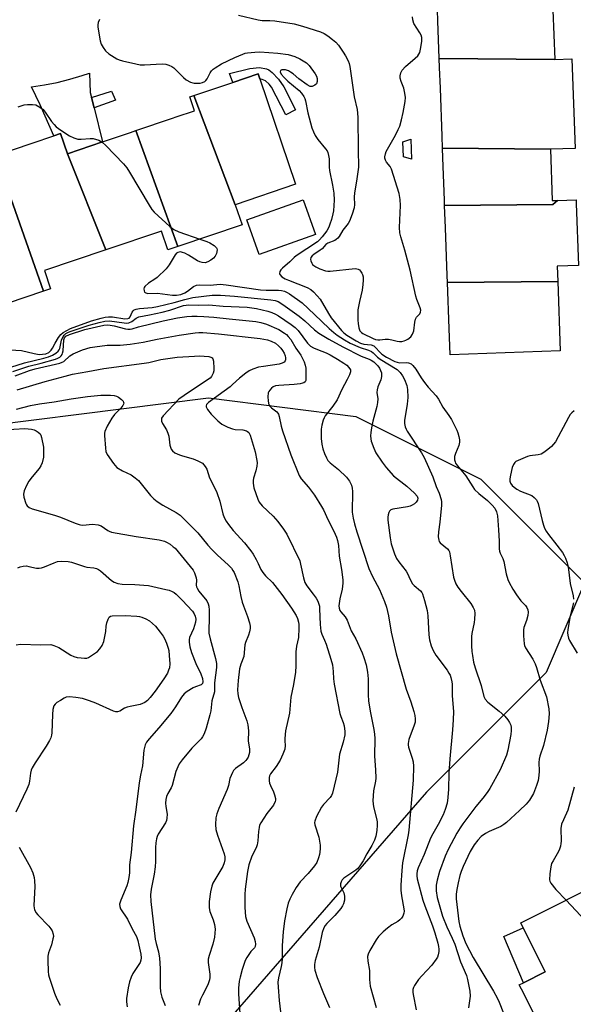
# Model space of a CAD drawing. Units: inches. Extents: x 1279761 to 1285761, y 489452 to 493453.
# Drawn here: x 1281227 to 1281419, y 490616 to 490957 of the extents above; entities that cross this region are included whole.
import ezdxf

# ---------------------------------------------------------------- set-up
doc = ezdxf.new("R2010")
doc.units = ezdxf.units.IN
doc.header["$MEASUREMENT"] = 0
for name, color, linetype in [('BLDG-Footprint', 5, 'Continuous'), ('CULTRL-Pad', 6, 'Continuous'), ('NTRL-Trees', 3, 'Continuous'), ('TRANS-Driveway', 251, 'Continuous'), ('TRANS-Non Street Sidewalk', 7, 'Continuous'), ('Undefined', 1, 'Continuous')]:
    doc.layers.add(name, color=color, linetype=linetype)

msp = doc.modelspace()

# ---------------------------------------------------------------- linework, layer by layer
at = {"layer": 'BLDG-Footprint'}
for points, elevation in [([(1281411.48, 490960.46), (1281412.1, 490943.36), (1281372.16, 490943.77), (1281371.69, 490956.73), (1281371.55, 490960.49)], 340.99), ([(1281412.1, 490943.36), (1281418.05, 490943.58), (1281419.17, 490912.65), (1281410.59, 490912.34), (1281373.28, 490912.7), (1281373.13, 490916.85), (1281372.53, 490933.42), (1281372.27, 490940.62), (1281372.16, 490943.77)], 341.12), ([(1281301.55, 490893.16), (1281287.28, 490930.93), (1281300.73, 490935.48), (1281309.45, 490938.43), (1281310.05, 490936.67), (1281322.38, 490900.21)], 343.21), ([(1281301.55, 490893.16), (1281303.9, 490886.2), (1281281.73, 490878.69), (1281267.19, 490918.79), (1281279.8, 490923.06), (1281281.15, 490923.51), (1281287.41, 490925.63), (1281285.79, 490930.43), (1281287.28, 490930.93)], 343.89), ([(1281243.47, 490910.77), (1281256.84, 490877.54), (1281235.55, 490870.34), (1281237.66, 490864.08), (1281235.17, 490863.24), (1281218.58, 490910.13), (1281231.25, 490914.42), (1281238.75, 490916.95), (1281241.11, 490917.75)], 344.98), ([(1281281.73, 490878.69), (1281278.29, 490877.53), (1281276.08, 490884.05), (1281256.84, 490877.54), (1281243.47, 490910.77), (1281255.63, 490914.88), (1281265.37, 490918.17), (1281267.19, 490918.79)], 344.44), ([(1281235.17, 490863.24), (1281210.31, 490854.83), (1281207.37, 490863.48), (1281196.55, 490895.22), (1281211.58, 490900.3), (1281215.18, 490901.52), (1281212.92, 490908.22), (1281215.92, 490909.23), (1281218.58, 490910.13)], 345.19), ([(1281410.59, 490912.34), (1281411.23, 490894.58), (1281413.1, 490894.65), (1281411.43, 490893.18), (1281374, 490892.83), (1281373.93, 490894.7), (1281373.4, 490909.38), (1281373.28, 490912.7)], 341.2), ([(1281413.11, 490866.64), (1281374.96, 490866.29), (1281374.88, 490868.69), (1281374.28, 490885.14), (1281374, 490892.83), (1281411.43, 490893.18), (1281413.1, 490894.65), (1281419.47, 490894.88), (1281419.52, 490893.53), (1281420.29, 490872.16), (1281412.92, 490871.89)], 341.29), ([(1281374.96, 490866.29), (1281413.11, 490866.64), (1281413.98, 490842.56), (1281375.87, 490841.18), (1281375.54, 490850.32)], 341.4), ([(1281416.39, 490596.47), (1281413.89, 490595.22), (1281401.36, 490620.19), (1281399.82, 490623.26), (1281401.23, 490623.97), (1281408.8, 490627.76), (1281401.19, 490642.93), (1281400.33, 490644.64), (1281432.31, 490660.69), (1281454.85, 490615.78), (1281421.7, 490599.14), (1281419.14, 490597.86)], 339.36)]:
    msp.add_lwpolyline(points, close=True, dxfattribs=dict(at, elevation=elevation))
at = {"layer": 'CULTRL-Pad'}
for points in [[(1281329.32, 490882.8), (1281309.84, 490875.92), (1281305.6, 490887.95), (1281325.07, 490894.82)], [(1281408.8, 490627.76), (1281401.23, 490623.97), (1281394.53, 490639.9), (1281401.19, 490642.93)]]:
    msp.add_lwpolyline(points, close=True, dxfattribs=at)
at = {"layer": 'NTRL-Trees'}
msp.add_lwpolyline([(1281094.94, 490827.54), (1281187.87, 490813.23), (1281292.36, 490826.34), (1281343.26, 490819.82), (1281386.58, 490798.16), (1281422.36, 490762.37), (1281409.18, 490731.3), (1281367.74, 490689.86), (1281291.46, 490602.28), (1281257.56, 490505.28), (1281233.43, 490432.62), (1281196.94, 490420.46), (1281167.15, 490405.51), (1281129.48, 490386.62), (1281072.68, 490390.48), (1281013.22, 490398.32), (1280978.49, 490429.96), (1280977.7, 490460.94), (1280976.76, 490551.97), (1280994.81, 490718.11), (1281008, 490800.98), (1281047.55, 490827.35)], close=True, dxfattribs=at)
at = {"layer": 'TRANS-Driveway'}
msp.add_lwpolyline([(1281251.82, 490930.22), (1281252.7, 490926.67), (1281255.63, 490914.88), (1281243.47, 490910.77), (1281241.11, 490917.75), (1281238.75, 490916.95), (1281235.75, 490923.8), (1281234.01, 490927.75), (1281231.11, 490933.96), (1281235.55, 490934.63), (1281239.96, 490935.49), (1281244.33, 490936.56), (1281248.63, 490937.86), (1281251.09, 490938.65), (1281251.38, 490931.95)], close=True, dxfattribs=at)
at = {"layer": 'TRANS-Non Street Sidewalk'}
for points in [[(1281314.37, 490938.95), (1281316.48, 490936.62), (1281318.34, 490933.92), (1281322.46, 490925.94), (1281319.11, 490924.21), (1281314.05, 490933.79), (1281313.33, 490934.82), (1281312.08, 490936.02), (1281310.91, 490936.53), (1281310.05, 490936.67), (1281309.45, 490938.43), (1281300.73, 490935.48), (1281299.58, 490938.52), (1281306.57, 490940.32), (1281309.94, 490940.59), (1281312.34, 490940.2), (1281313.21, 490939.82)], [(1281252.7, 490926.67), (1281251.82, 490930.22), (1281258.71, 490932.48), (1281260.17, 490929.34)], [(1281362.35, 490915.78), (1281362.5, 490908.87), (1281359.8, 490909.71), (1281359.56, 490914.87)]]:
    msp.add_lwpolyline(points, close=True, dxfattribs=at)
at = {"layer": 'Undefined'}
for points, elevation in [([(1281302.67, 490958.79), (1281309.45, 490957.07), (1281310.85, 490956.91), (1281313.53, 490956.9), (1281315.27, 490956.79), (1281321.94, 490955.7), (1281324.81, 490954.94), (1281331, 490952.95), (1281332.34, 490952.34), (1281333.57, 490951.58), (1281335.24, 490950.34), (1281336.32, 490949.37), (1281337.25, 490948.3), (1281338.92, 490945.92), (1281339.69, 490944.71), (1281340.6, 490942.98), (1281340.96, 490942), (1281341.21, 490940.93), (1281342.73, 490930.46), (1281343.74, 490926.08), (1281344, 490923.43), (1281344.07, 490912.1), (1281344.19, 490906.2), (1281343.55, 490901.3), (1281342.81, 490897.22), (1281342.74, 490895.77), (1281342.8, 490893.24), (1281342.69, 490892.12), (1281342, 490889.88), (1281341.03, 490887.41), (1281340.57, 490886.67), (1281338.77, 490884.34), (1281337.5, 490882.21), (1281337.03, 490881.58), (1281336.47, 490881.06), (1281335.99, 490880.77), (1281333.63, 490879.79), (1281332.92, 490879.37), (1281331.61, 490877.93), (1281330.98, 490877.37), (1281328.71, 490875.97), (1281328.12, 490875.48), (1281327.69, 490874.91), (1281327.58, 490874.22), (1281327.68, 490873.71), (1281328, 490872.95), (1281328.31, 490872.5), (1281328.73, 490872.13), (1281329.47, 490871.66), (1281330.81, 490870.98), (1281332.77, 490870.28), (1281333.59, 490870.16), (1281334.44, 490870.18), (1281343.02, 490871.03), (1281343.58, 490871), (1281344.1, 490870.87), (1281344.53, 490870.59), (1281344.91, 490870.2), (1281345.39, 490869.52), (1281345.63, 490869.01), (1281345.79, 490868.17), (1281345.82, 490867.02), (1281345.74, 490865.6), (1281345.46, 490863.55), (1281344.49, 490859.67), (1281344.01, 490856.81), (1281343.97, 490853.24), (1281344.06, 490852.06), (1281344.3, 490850.61), (1281344.71, 490849.57), (1281345.24, 490848.95), (1281345.66, 490848.62), (1281349.28, 490846.83), (1281350.07, 490846.55), (1281350.87, 490846.4), (1281351.56, 490846.39), (1281353.47, 490846.61), (1281354.62, 490846.58), (1281355.76, 490846.43), (1281357.59, 490845.91), (1281358.38, 490845.8), (1281359.21, 490845.86), (1281360.04, 490846.05), (1281360.56, 490846.24), (1281361.27, 490846.63), (1281362.31, 490847.47), (1281362.91, 490848.32), (1281363.34, 490849.56), (1281363.68, 490852.48), (1281363.93, 490853.57), (1281364.32, 490854.22), (1281365.45, 490855.45), (1281365.7, 490856.03), (1281365.71, 490856.72), (1281365.55, 490857.47), (1281364.35, 490860.41), (1281364, 490861.51), (1281362.12, 490870.56), (1281360.24, 490877.47), (1281358.87, 490882.03), (1281358.5, 490883.47), (1281358.42, 490885.23), (1281358.71, 490892.91), (1281358.57, 490894.98), (1281358.26, 490897.08), (1281355.63, 490905.41), (1281355.11, 490906.42), (1281353.91, 490907.93), (1281353.5, 490908.57), (1281353.3, 490909.23), (1281353.29, 490909.74), (1281353.49, 490910.79), (1281353.83, 490911.58), (1281357.02, 490917.17), (1281357.98, 490919.15), (1281358.45, 490920.38), (1281359.11, 490922.48), (1281359.71, 490925.03), (1281360.38, 490928.83), (1281360.42, 490930.28), (1281360.22, 490931.73), (1281359.88, 490933.45), (1281358.99, 490935.84), (1281358.67, 490936.96), (1281358.62, 490937.76), (1281358.8, 490938.78), (1281359.34, 490939.71), (1281360.48, 490940.96), (1281363.84, 490943.89), (1281364.68, 490944.72), (1281365.37, 490945.85), (1281365.68, 490946.97), (1281366.1, 490949.62), (1281366.15, 490950.49), (1281366.1, 490951.06), (1281365.84, 490951.84), (1281365.44, 490952.59), (1281363.31, 490955.86), (1281362.95, 490957.12), (1281362.92, 490958.19)], 340), ([(1281254.6, 490957.28), (1281254.18, 490956.25), (1281254.03, 490955.43), (1281254.06, 490954.55), (1281254.77, 490949.81), (1281255.16, 490948.72), (1281255.87, 490947.49), (1281256.69, 490946.34), (1281257.81, 490945.39), (1281260.6, 490943.66), (1281261.41, 490943.3), (1281262.55, 490942.96), (1281267.22, 490941.85), (1281268.68, 490941.6), (1281270.13, 490941.59), (1281276.23, 490941.91), (1281277.58, 490941.78), (1281278.61, 490941.49), (1281279.6, 490940.99), (1281280.3, 490940.5), (1281283.7, 490937.14), (1281284.6, 490936.37), (1281286.05, 490935.57), (1281286.83, 490935.31), (1281287.4, 490935.22), (1281288.57, 490935.18), (1281289.43, 490935.26), (1281290.24, 490935.44), (1281290.98, 490935.76), (1281291.42, 490936.08), (1281291.88, 490936.67), (1281292.91, 490938.76), (1281293.32, 490939.44), (1281293.89, 490940.03), (1281294.58, 490940.54), (1281296.81, 490941.89), (1281301.46, 490944.13), (1281304.14, 490945.29), (1281304.97, 490945.56), (1281305.79, 490945.72), (1281308.33, 490945.98), (1281310.03, 490946), (1281316.25, 490945.61), (1281319.9, 490945.12), (1281322.13, 490944.46), (1281323.95, 490943.62), (1281326.19, 490942.22), (1281327.17, 490941.29), (1281329.24, 490938.49), (1281329.69, 490937.58), (1281329.87, 490936.82), (1281329.89, 490935.77), (1281329.63, 490935.02), (1281329.11, 490934.47), (1281328.19, 490934.06), (1281327.48, 490934.05), (1281326.42, 490934.58), (1281323.51, 490936.69), (1281321.61, 490938.45), (1281320.71, 490939.06), (1281319.98, 490939.43), (1281318.95, 490939.78), (1281317.72, 490939.85), (1281317.22, 490939.64), (1281317.15, 490939.15), (1281317.47, 490938.31), (1281318.43, 490937.11), (1281319.73, 490935.89), (1281323.73, 490932.63), (1281324.46, 490931.78), (1281325.24, 490930.62), (1281325.63, 490929.89), (1281325.91, 490929.11), (1281326.65, 490924.9), (1281328.11, 490919.77), (1281328.59, 490918.37), (1281329.22, 490917.14), (1281330.11, 490915.74), (1281332.84, 490912.44), (1281333.32, 490911.74), (1281333.57, 490911.24), (1281333.87, 490910.16), (1281334.04, 490909.03), (1281334.08, 490906.15), (1281334.19, 490905.02), (1281335.26, 490899.96), (1281335.71, 490897.13), (1281335.73, 490894.69), (1281335.5, 490891.02), (1281335.31, 490889.94), (1281334.81, 490888.01), (1281334.34, 490886.37), (1281333.96, 490885.38), (1281333.27, 490884.14), (1281331.65, 490882.08), (1281330.74, 490881.02), (1281329.96, 490880.29), (1281322.69, 490875.44), (1281322, 490874.87), (1281320.5, 490873.35), (1281317.88, 490871.21), (1281317.38, 490870.64), (1281317.03, 490870), (1281316.89, 490869.37), (1281317, 490868.96), (1281317.71, 490868.25), (1281318.86, 490867.55), (1281319.98, 490867.03), (1281326.43, 490864.49), (1281327.69, 490863.78), (1281328.58, 490863.05), (1281329.95, 490861.67), (1281330.89, 490860.51), (1281333.79, 490855.47), (1281334.77, 490854.02), (1281338.33, 490849.61), (1281339.12, 490848.83), (1281340.2, 490848), (1281343.38, 490846.02), (1281344.88, 490845.27), (1281346.08, 490844.93), (1281348.55, 490844.63), (1281349.53, 490844.28), (1281350.14, 490843.79), (1281351.58, 490842.12), (1281352.3, 490841.49), (1281353.94, 490840.46), (1281356.75, 490838.96), (1281357.54, 490838.64), (1281358.52, 490838.45), (1281360.71, 490838.57), (1281361.5, 490838.5), (1281362.42, 490838.09), (1281363.02, 490837.56), (1281364.04, 490836.2), (1281365.87, 490833.27), (1281367.06, 490831.64), (1281368.31, 490830.07), (1281371.02, 490826.99), (1281371.92, 490825.85), (1281373.38, 490823.1), (1281375.4, 490820.25), (1281376.32, 490818.8), (1281378.21, 490815.09), (1281378.52, 490814.27), (1281378.89, 490812.91), (1281379.09, 490811.81), (1281379.12, 490810.99), (1281378.86, 490809.88), (1281377.78, 490807.11), (1281377.47, 490806.04), (1281377.42, 490804.87), (1281377.59, 490804.2), (1281377.81, 490803.73), (1281378.49, 490802.79), (1281381.34, 490799.39), (1281383.74, 490795.53), (1281384.39, 490794.62), (1281385.84, 490793.18), (1281388.8, 490790.76), (1281390.5, 490789.23), (1281391.37, 490788.15), (1281391.96, 490786.94), (1281392.24, 490785.54), (1281392.67, 490780.65), (1281392.88, 490776.77), (1281392.88, 490774.09), (1281392.98, 490773.23), (1281393.22, 490772.55), (1281394.08, 490770.76), (1281394.47, 490769.72), (1281395.33, 490765.44), (1281395.92, 490763.45), (1281396.36, 490762.39), (1281397.58, 490760.14), (1281398.82, 490758.21), (1281400.34, 490756.12), (1281401.97, 490754.46), (1281402.42, 490753.74), (1281402.74, 490752.95), (1281402.91, 490752.14), (1281402.8, 490751.02), (1281402.34, 490749.33), (1281401.46, 490746.88), (1281401.29, 490746.05), (1281401.28, 490744.04), (1281401.5, 490741.19), (1281401.63, 490740.64), (1281401.99, 490739.86), (1281404.52, 490735.86), (1281405.3, 490734.33), (1281405.84, 490733.02), (1281407.11, 490728.66), (1281409.24, 490722.89), (1281410.04, 490718.78), (1281410.12, 490717.01), (1281409.95, 490714.38), (1281409.44, 490711.4), (1281408.2, 490706.09), (1281406.97, 490702.4), (1281406.7, 490701.28), (1281406.65, 490700.13), (1281406.74, 490697.14), (1281406.61, 490695.67), (1281406.35, 490693.93), (1281405.83, 490692.22), (1281404.72, 490689.44), (1281403.32, 490687.16), (1281402.23, 490685.77), (1281399.94, 490683.52), (1281395.37, 490679.38), (1281394.44, 490678.67), (1281393.45, 490678.06), (1281389.39, 490676.31), (1281388.1, 490675.62), (1281386.67, 490674.6), (1281385.47, 490673.31), (1281384.27, 490671.69), (1281382.8, 490669.32), (1281380.41, 490664.19), (1281379.7, 490662.41), (1281379.28, 490661.08), (1281378.69, 490658.53), (1281378.25, 490656.26), (1281378.01, 490654.55), (1281377.97, 490653.03), (1281378.88, 490645.2), (1281379.24, 490643.52), (1281380.33, 490640.15), (1281381.39, 490637.56), (1281383.86, 490632.74), (1281390.96, 490621.02), (1281392.21, 490618.77), (1281392.87, 490617.27), (1281395.68, 490610.17)], 342), ([(1281226.5, 490927.07), (1281228.57, 490927.66), (1281229.7, 490927.85), (1281231.38, 490927.88), (1281232.54, 490927.66), (1281233.99, 490926.93), (1281235.06, 490926.07), (1281235.78, 490925.14), (1281237.97, 490921.94), (1281238.86, 490920.87), (1281239.63, 490920.09), (1281241.19, 490918.91), (1281244.18, 490916.99), (1281245.75, 490916.26), (1281247.1, 490915.85), (1281248.24, 490915.82), (1281251.35, 490916.11), (1281252.41, 490916.06), (1281254.31, 490915.5), (1281255.54, 490914.85)], 344), ([(1281255.54, 490914.85), (1281256.81, 490913.65), (1281262.86, 490907.26), (1281264.01, 490905.94), (1281264.98, 490904.45), (1281271.73, 490892.94), (1281272.69, 490891.5), (1281273.47, 490890.63), (1281278.92, 490885.65), (1281280.3, 490884.61), (1281282.07, 490883.81), (1281289.36, 490881.28)], 344), ([(1281289.36, 490881.28), (1281291.7, 490880.45), (1281292.8, 490879.96), (1281294.31, 490879.02), (1281295.09, 490878.27), (1281295.2, 490878.05), (1281295.28, 490877.59), (1281295.04, 490876.3), (1281294.59, 490875.31), (1281294.01, 490874.65), (1281293.08, 490873.91), (1281292.09, 490873.35), (1281291.12, 490873.09), (1281290.07, 490873.14), (1281289.31, 490873.34), (1281288.54, 490873.7), (1281285.38, 490875.7), (1281284.12, 490876.36), (1281283.36, 490876.64), (1281282.59, 490876.8), (1281282.12, 490876.77), (1281281.69, 490876.62), (1281281.29, 490876.38), (1281280.76, 490875.77), (1281278.73, 490872.31), (1281277.64, 490870.98), (1281274.5, 490868), (1281273.71, 490867.4), (1281271.55, 490866.05), (1281270.31, 490864.89), (1281270.02, 490864.46), (1281269.9, 490864.01), (1281270, 490863.33), (1281270.22, 490862.93), (1281270.57, 490862.66), (1281271.34, 490862.48), (1281274.63, 490862.52), (1281279.81, 490861.83), (1281281.19, 490861.81), (1281282.73, 490862.09), (1281284.17, 490862.67), (1281285.08, 490863.25), (1281287.07, 490864.85), (1281288.13, 490865.27), (1281289.26, 490865.4), (1281292.92, 490865.34), (1281296.39, 490865.64), (1281298.41, 490865.45), (1281310.35, 490863.71), (1281312.27, 490863.6), (1281316.54, 490863.61), (1281317.58, 490863.48), (1281318.58, 490863.19), (1281319.54, 490862.77), (1281320.31, 490862.31), (1281324.69, 490859.17), (1281329.02, 490855.15), (1281334.01, 490850.32), (1281335.66, 490848.9), (1281336.84, 490848.05), (1281339.33, 490846.4), (1281341.3, 490845.29), (1281344.74, 490843.78), (1281347.64, 490842.87), (1281348.69, 490842.37), (1281349.31, 490841.91), (1281350.83, 490840.45), (1281351.7, 490839.75), (1281357.55, 490836.08), (1281358.59, 490835.1), (1281359.47, 490833.96), (1281360.13, 490832.71), (1281360.93, 490830.61), (1281361.18, 490829.25), (1281361.26, 490826.48), (1281361, 490824.12), (1281360.12, 490818.54), (1281360.14, 490817.43), (1281360.36, 490816.34), (1281360.66, 490815.54), (1281361.09, 490814.77), (1281365.96, 490807.3), (1281366.87, 490805.68), (1281369.91, 490798.96), (1281371.09, 490795.6), (1281372.16, 490793.3), (1281372.79, 490791.15), (1281372.92, 490790.33), (1281372.92, 490789.17), (1281372.33, 490783.32), (1281371.89, 490779.93), (1281371.82, 490778.23), (1281371.95, 490777.14), (1281372.15, 490776.63), (1281372.45, 490776.19), (1281374.94, 490774.07), (1281375.41, 490773.49), (1281375.63, 490773), (1281375.94, 490771.65), (1281377.05, 490764.34), (1281377.37, 490763.22), (1281377.89, 490761.99), (1281378.53, 490760.87), (1281379.67, 490759.27), (1281383.01, 490755.2), (1281383.89, 490753.81), (1281384.32, 490752.82), (1281384.45, 490751.72), (1281384.37, 490749.72), (1281384.23, 490748.58), (1281383.41, 490744.85), (1281383.33, 490743.7), (1281383.33, 490740.52), (1281383.42, 490738.59), (1281383.6, 490737.21), (1281384.04, 490734.92), (1281384.6, 490732.87), (1281386.62, 490726.82), (1281387.62, 490722.98), (1281388.06, 490722.05), (1281388.95, 490721.04), (1281392.87, 490717.89), (1281394.79, 490716.15), (1281395.85, 490714.88), (1281396.46, 490713.97), (1281396.87, 490713.02), (1281397.03, 490712.27), (1281397.06, 490711.28), (1281396.9, 490709.87), (1281395.92, 490704.4), (1281395.35, 490702.74), (1281393.2, 490697.6), (1281389.64, 490691.19), (1281388.77, 490689.78), (1281387.24, 490687.77), (1281384.83, 490684.88), (1281380.3, 490678.93), (1281379.34, 490677.55), (1281378.25, 490675.68), (1281375.24, 490670.05), (1281374.2, 490667.72), (1281372.21, 490662.39), (1281371.4, 490659.39), (1281371.09, 490657.73), (1281371.06, 490655.75), (1281371.41, 490653.48), (1281371.84, 490651.82), (1281373.32, 490646.99), (1281374.73, 490643.31), (1281376.66, 490639.36), (1281377.55, 490637.28), (1281379.53, 490631.2), (1281381.55, 490626.44), (1281381.95, 490625.04), (1281382.67, 490621.02), (1281382.78, 490619.29), (1281382.27, 490615.28)], 344), ([(1281221.69, 490843.06), (1281227.56, 490842.7), (1281231.97, 490841.66), (1281233.69, 490841.37), (1281234.86, 490841.4), (1281236.01, 490841.61), (1281237.01, 490842.03), (1281237.83, 490842.8), (1281238.29, 490843.48), (1281239.22, 490845.22), (1281240.44, 490847.23), (1281241.27, 490848.25), (1281242.07, 490848.91), (1281243.26, 490849.66), (1281244.51, 490850.28), (1281251.84, 490853), (1281255.13, 490853.92), (1281256.59, 490854.25), (1281257.68, 490854.39), (1281259.04, 490854.32), (1281263.38, 490853.72), (1281264.43, 490853.76), (1281264.85, 490853.95), (1281265.16, 490854.31), (1281265.95, 490856.01), (1281266.24, 490856.44), (1281266.59, 490856.74), (1281267.32, 490857.02), (1281268.44, 490857.19), (1281272.78, 490857.59), (1281274.66, 490857.91), (1281280.44, 490859.34), (1281284.06, 490860.37), (1281286.85, 490861.01), (1281293.57, 490861.82), (1281296.43, 490861.89), (1281301.33, 490861.52), (1281313.85, 490860.2), (1281315.42, 490859.98), (1281316.41, 490859.63), (1281318.03, 490858.66), (1281323.68, 490854.57), (1281325.6, 490853), (1281328.96, 490849.91), (1281330.44, 490848.76), (1281333.96, 490846.66), (1281338.76, 490843.98), (1281345.09, 490840.75), (1281347.9, 490839.72), (1281348.61, 490839.37), (1281349.48, 490838.79), (1281350.24, 490838.13), (1281350.92, 490837.4), (1281351.5, 490836.54), (1281352.11, 490835.03), (1281352.19, 490834.5), (1281352.17, 490833.67), (1281351.93, 490832.58), (1281350.92, 490830.18), (1281350.64, 490829.05), (1281350.57, 490828.18), (1281350.85, 490825.99), (1281350.82, 490824.75), (1281350.54, 490823.35), (1281349.13, 490818.22), (1281348.69, 490815.99), (1281348.45, 490814.32), (1281348.4, 490813.24), (1281348.44, 490812.16), (1281348.61, 490811.35), (1281349.51, 490808.91), (1281350.25, 490807.33), (1281352.37, 490804.12), (1281353.8, 490802.23), (1281356.34, 490799.32), (1281360.88, 490795.72), (1281363.52, 490793.32), (1281364.47, 490792.26), (1281364.72, 490791.6), (1281364.58, 490790.93), (1281364.16, 490790.26), (1281363.61, 490789.68), (1281362.76, 490789.14), (1281362.04, 490788.86), (1281361.2, 490788.65), (1281356.09, 490787.78), (1281355.4, 490787.56), (1281354.88, 490787.12), (1281354.66, 490786.67), (1281354.47, 490785.87), (1281354.36, 490785.02), (1281354.36, 490783.97), (1281355.17, 490777.85), (1281355.51, 490775.81), (1281356.6, 490772.3), (1281357.32, 490770.77), (1281358.15, 490769.6), (1281360.75, 490766.38), (1281361.16, 490765.6), (1281362.09, 490763.47), (1281362.92, 490762.03), (1281363.49, 490761.39), (1281365.63, 490759.54), (1281366.08, 490758.97), (1281366.35, 490758.46), (1281367.09, 490756.2), (1281368.01, 490752.73), (1281368.18, 490750.95), (1281368.51, 490744.29), (1281368.8, 490742.64), (1281369.36, 490740.47), (1281370.01, 490738.96), (1281370.95, 490737.28), (1281374.85, 490732.07), (1281375.49, 490731.11), (1281375.86, 490730.33), (1281376.13, 490729.52), (1281376.47, 490728.12), (1281376.56, 490727.26), (1281376.64, 490723.28), (1281377.05, 490717.86), (1281377, 490714.96), (1281376.76, 490711.51), (1281375.76, 490701.48), (1281375.5, 490696.47), (1281375.37, 490690.93), (1281375.11, 490688.09), (1281374.85, 490686.12), (1281374.21, 490683.89), (1281373.46, 490682.01), (1281371.72, 490678.69), (1281369.89, 490675.5), (1281369.16, 490673.99), (1281366.91, 490668.38), (1281364.86, 490663.68), (1281364.52, 490662.67), (1281364.34, 490661.66), (1281364.34, 490660.97), (1281364.53, 490659.86), (1281366.48, 490652.58), (1281367.13, 490650.61), (1281369.77, 490643.67), (1281370.63, 490641.17), (1281371.65, 490637.66), (1281371.9, 490636.5), (1281372, 490635.62), (1281371.95, 490634.77), (1281371.73, 490633.64), (1281371.49, 490632.83), (1281371.11, 490632.08), (1281369.58, 490630.07), (1281366.12, 490626.39), (1281365.01, 490625.06), (1281363.57, 490622.99), (1281363.22, 490622.28), (1281363.05, 490621.57), (1281363.05, 490620.72), (1281363.17, 490619.84), (1281364.14, 490614.6)], 346), ([(1281223.87, 490836.98), (1281228.65, 490838.49), (1281235.37, 490840.01), (1281237, 490840.54), (1281238.31, 490841.09), (1281239.45, 490841.82), (1281240.26, 490842.51), (1281240.59, 490842.91), (1281240.83, 490843.37), (1281241.45, 490846.26), (1281242.02, 490847.61), (1281242.35, 490848.05), (1281242.96, 490848.57), (1281243.67, 490848.98), (1281244.44, 490849.3), (1281250.98, 490851.5), (1281254.5, 490852.45), (1281256.49, 490852.86), (1281258.04, 490852.93), (1281263.13, 490852.25), (1281263.98, 490852.21), (1281264.79, 490852.29), (1281265.73, 490852.74), (1281267.23, 490853.89), (1281268.2, 490854.33), (1281271.86, 490855.01), (1281276.32, 490856), (1281278.89, 490856.71), (1281283.71, 490858.23), (1281284.57, 490858.43), (1281285.46, 490858.53), (1281289, 490858.43), (1281292.44, 490858.52), (1281297.35, 490858.09), (1281305.68, 490857.74), (1281307.26, 490857.53), (1281308.9, 490857.21), (1281312.82, 490856.31), (1281314.18, 490855.87), (1281315.5, 490855.28), (1281316.51, 490854.71), (1281320.86, 490851.75), (1281322.26, 490850.71), (1281323.3, 490849.59), (1281326.57, 490845.22), (1281327.64, 490844.23), (1281328.65, 490843.65), (1281329.97, 490843.02), (1281333.07, 490841.86), (1281334.39, 490841.21), (1281336.97, 490839.74), (1281339.17, 490838.38), (1281340.18, 490837.63), (1281340.9, 490836.87), (1281341.38, 490836.04), (1281341.41, 490835.32), (1281341.06, 490834.28), (1281340.32, 490832.7), (1281338.38, 490829.17), (1281336.8, 490825.59), (1281335.32, 490823.46), (1281332.69, 490820.16), (1281332.27, 490819.43), (1281331.94, 490818.6), (1281331.47, 490816.89), (1281331.31, 490815.45), (1281331.25, 490812.28), (1281331.47, 490810.26), (1281331.87, 490808.64), (1281332.39, 490807.07), (1281333.08, 490805.57), (1281333.63, 490804.63), (1281334.41, 490803.8), (1281337.29, 490801.5), (1281340.03, 490798.88), (1281341.05, 490797.55), (1281341.79, 490796.11), (1281342.05, 490795.11), (1281342.14, 490793.94), (1281342.02, 490786.73), (1281342.3, 490784.67), (1281342.78, 490782.69), (1281343.58, 490780.02), (1281347.77, 490767.24), (1281349.01, 490764.5), (1281351.46, 490760.03), (1281353.18, 490755.91), (1281353.91, 490753.96), (1281354.63, 490750.91), (1281355.55, 490745.3), (1281357.22, 490737.78), (1281360.66, 490725.59), (1281362.27, 490721.19), (1281363.36, 490717.81), (1281363.71, 490716.39), (1281363.83, 490715.3), (1281363.75, 490714.15), (1281363.5, 490713.02), (1281361.62, 490708.1), (1281361.33, 490706.76), (1281361.33, 490706.24), (1281361.49, 490705.43), (1281362.79, 490701.71), (1281363.12, 490700.35), (1281363.19, 490698.87), (1281363.15, 490694.09), (1281361.67, 490676.75), (1281361.39, 490675.08), (1281359.46, 490665.46), (1281359.14, 490662.81), (1281358.83, 490657.76), (1281358.82, 490655.99), (1281359.03, 490653.99), (1281359.89, 490649.5), (1281359.95, 490648.72), (1281359.9, 490647.99), (1281359.51, 490647.02), (1281359.03, 490646.34), (1281358.47, 490645.71), (1281357.8, 490645.18), (1281355.76, 490643.99), (1281354.2, 490642.89), (1281352.74, 490641.6), (1281351.17, 490639.97), (1281350.34, 490638.81), (1281348.11, 490635.09), (1281347.5, 490633.82), (1281347.36, 490633.04), (1281347.45, 490631.41), (1281347.97, 490628.15), (1281348.05, 490625.03), (1281348.27, 490622.79), (1281350.26, 490615.42)], 348), ([(1281224.65, 490835.48), (1281230.16, 490837.33), (1281234.42, 490838.35), (1281239.4, 490839.72), (1281240.19, 490840.03), (1281240.91, 490840.46), (1281241.31, 490840.82), (1281241.67, 490841.38), (1281241.84, 490841.81), (1281241.99, 490842.64), (1281242.24, 490846.37), (1281242.46, 490847.12), (1281242.92, 490847.63), (1281244.19, 490848.22), (1281249.51, 490849.94), (1281256.1, 490851.46), (1281257.39, 490851.57), (1281258.24, 490851.53), (1281259.66, 490851.24), (1281263.59, 490850.23), (1281264.43, 490850.1), (1281265.19, 490850.1), (1281265.93, 490850.24), (1281268.11, 490850.89), (1281276.63, 490852.98), (1281281.62, 490854.02), (1281284.78, 490854.48), (1281286.51, 490854.61), (1281288.42, 490854.61), (1281290.66, 490854.51), (1281294.11, 490854.26), (1281299.5, 490853.7), (1281308.73, 490852.7), (1281310.44, 490852.42), (1281312.35, 490851.79), (1281316.64, 490849.92), (1281318.61, 490848.72), (1281319.3, 490848.2), (1281319.91, 490847.61), (1281320.8, 490846.52), (1281322.52, 490843.56), (1281324.3, 490841.08), (1281325.4, 490838.76), (1281325.77, 490837.69), (1281325.94, 490836.57), (1281326.02, 490833.33), (1281325.93, 490832.3), (1281325.7, 490831.89), (1281325.31, 490831.58), (1281324.82, 490831.36), (1281324.01, 490831.15), (1281321.94, 490830.91), (1281316.59, 490830.61), (1281315.48, 490830.43), (1281314.72, 490830.12), (1281314.06, 490829.62), (1281313.49, 490829.02), (1281313.19, 490828.57), (1281312.99, 490828.08), (1281312.87, 490826.71), (1281312.93, 490825.29), (1281313.05, 490824.47), (1281313.21, 490823.96), (1281313.61, 490823.35), (1281314.15, 490822.82), (1281315.91, 490821.47), (1281316.25, 490821.08), (1281316.5, 490820.63), (1281316.75, 490819.86), (1281317.42, 490816.51), (1281317.87, 490814.9), (1281320.74, 490806.57), (1281323.66, 490799.46), (1281324.36, 490798.36), (1281326.86, 490795.44), (1281328.98, 490792.61), (1281331.44, 490788.79), (1281332.14, 490787.54), (1281333.71, 490784), (1281335.7, 490780.17), (1281336.64, 490778.08), (1281336.94, 490776.96), (1281337.26, 490775.23), (1281337.56, 490771.56), (1281338.36, 490766.98), (1281338.82, 490763.32), (1281338.79, 490762.16), (1281338.51, 490760.1), (1281337.78, 490756.81), (1281337.5, 490755.15), (1281337.43, 490754.32), (1281337.49, 490753.52), (1281337.76, 490752.77), (1281338.04, 490752.3), (1281339.56, 490750.6), (1281340.29, 490749.42), (1281341.62, 490745.68), (1281343.27, 490742.91), (1281345.48, 490738.1), (1281346.07, 490736.46), (1281346.81, 490733.97), (1281347.35, 490731.47), (1281347.58, 490729.11), (1281347.51, 490723.66), (1281347.68, 490721.36), (1281348.3, 490717.3), (1281349.5, 490711.59), (1281349.74, 490709.91), (1281349.82, 490708.49), (1281349.75, 490702.3), (1281350.1, 490697.65), (1281350.19, 490694.78), (1281350.07, 490693.67), (1281349.36, 490690.37), (1281349.2, 490686.91), (1281349.42, 490684.81), (1281350.43, 490680.74), (1281350.61, 490679.62), (1281350.62, 490678.45), (1281350.49, 490676.68), (1281350.2, 490674.65), (1281349.69, 490673.28), (1281348.8, 490671.42), (1281347.11, 490668.61), (1281345.82, 490666.1), (1281344.68, 490664.39), (1281343.94, 490663.49), (1281343.3, 490662.91), (1281339.18, 490660.17), (1281338.6, 490659.57), (1281338.16, 490658.89), (1281337.94, 490658.14), (1281338, 490657.37), (1281339.07, 490655.09), (1281339.38, 490653.87), (1281339.36, 490652.54), (1281339.04, 490651.24), (1281338.7, 490650.51), (1281338.04, 490649.61), (1281335.96, 490647.27), (1281333.19, 490644.42), (1281332.68, 490643.73), (1281332.25, 490642.96), (1281331.64, 490641.32), (1281330.58, 490636.31), (1281329.19, 490631.67), (1281328.95, 490630.29), (1281328.95, 490629.19), (1281329.07, 490628.35), (1281329.9, 490625.79), (1281332.06, 490620.26), (1281334.15, 490615.43)], 350), ([(1281225.37, 490833.96), (1281230.39, 490835.77), (1281232.38, 490836.39), (1281240.91, 490838.36), (1281241.71, 490838.64), (1281242.25, 490838.95), (1281244.35, 490840.82), (1281245.49, 490841.57), (1281248.75, 490842.96), (1281251.31, 490843.7), (1281253.01, 490844.01), (1281257.25, 490844.56), (1281258.24, 490844.6), (1281261.77, 490844.52), (1281265.17, 490844.91), (1281269.69, 490845.63), (1281274.59, 490846.67), (1281282.2, 490848.06), (1281287.65, 490848.87), (1281288.95, 490848.95), (1281290.37, 490848.93), (1281295.79, 490848.53), (1281310.23, 490846.83), (1281312.73, 490846.37), (1281314.04, 490845.98), (1281315.45, 490845.28), (1281316.58, 490844.38), (1281317.34, 490843.56), (1281317.96, 490842.68), (1281318.44, 490841.82), (1281318.84, 490840.9), (1281318.99, 490840.2), (1281318.96, 490839.53), (1281318.78, 490839.11), (1281318.44, 490838.73), (1281317.78, 490838.27), (1281316.74, 490837.93), (1281311.31, 490837.23), (1281309.59, 490836.9), (1281307.7, 490836.3), (1281306.41, 490835.7), (1281305.19, 490834.85), (1281303.08, 490833.18), (1281300.66, 490830.89), (1281299.77, 490830.16), (1281292.31, 490824.7), (1281291.65, 490823.97), (1281291.52, 490823.62), (1281291.52, 490823.22), (1281291.99, 490822.29), (1281293.26, 490820.69), (1281295.58, 490818.37), (1281296.94, 490817.26), (1281299.01, 490816.2), (1281300.62, 490815.56), (1281301.48, 490815.4), (1281304.13, 490815.23), (1281305.41, 490814.91), (1281305.85, 490814.7), (1281306.23, 490814.38), (1281306.77, 490813.45), (1281308.48, 490807.68), (1281309.04, 490804.63), (1281309.09, 490803.8), (1281308.99, 490802.71), (1281308.64, 490801.09), (1281307.91, 490798.58), (1281307.78, 490797.72), (1281307.77, 490796.85), (1281307.84, 490795.98), (1281308.03, 490795.14), (1281309.36, 490791.3), (1281309.87, 490790.28), (1281310.91, 490788.96), (1281314.69, 490785.4), (1281316.35, 490783.59), (1281318.28, 490780.94), (1281319.42, 490779.2), (1281323.85, 490769.95), (1281324.18, 490768.82), (1281325.13, 490764.02), (1281325.66, 490762.45), (1281326.35, 490761.26), (1281328.52, 490758.42), (1281329.51, 490757), (1281330.09, 490756.01), (1281330.4, 490755.25), (1281330.66, 490754.2), (1281330.75, 490753.32), (1281330.92, 490747.89), (1281331.19, 490745.62), (1281331.49, 490744.58), (1281332.46, 490742.47), (1281332.97, 490741.08), (1281334.59, 490735.95), (1281335.15, 490733.93), (1281335.48, 490731.69), (1281335.55, 490729.12), (1281335.77, 490727.25), (1281337.73, 490717.16), (1281338.05, 490716.08), (1281338.9, 490713.97), (1281339.2, 490712.86), (1281339.49, 490710.83), (1281339.46, 490709.69), (1281338.95, 490707.21), (1281337.63, 490703.08), (1281336.99, 490696.81), (1281335.15, 490689.5), (1281334.83, 490688.75), (1281334.4, 490688.08), (1281332.12, 490685.59), (1281331.42, 490684.7), (1281329.66, 490681.43), (1281329.05, 490679.88), (1281329, 490679.35), (1281329.11, 490678.54), (1281330.43, 490674.37), (1281330.91, 490671.53), (1281330.95, 490670.37), (1281330.85, 490669.19), (1281330.71, 490668.31), (1281330.41, 490667.2), (1281329.77, 490665.61), (1281328.97, 490664.42), (1281326.81, 490661.72), (1281324.05, 490658.88), (1281322.68, 490656.93), (1281321.22, 490654.47), (1281320.44, 490652.86), (1281319.92, 490651.48), (1281319.46, 490649.52), (1281318.63, 490645.36), (1281318.09, 490641.61), (1281317.81, 490636.84), (1281317.78, 490632.34), (1281317.7, 490630.9), (1281317.45, 490629.52), (1281316.54, 490625.64), (1281316.34, 490624.2), (1281316.39, 490622.47), (1281316.7, 490617.84), (1281317.48, 490611.94)], 352), ([(1281226.08, 490829.07), (1281235.78, 490831.99), (1281242.69, 490833.87), (1281245.27, 490834.48), (1281250.52, 490835.4), (1281256.05, 490836.53), (1281270.06, 490838.3), (1281271.68, 490838.6), (1281275.85, 490839.55), (1281281.46, 490840.37), (1281287.45, 490840.8), (1281289.23, 490840.85), (1281292.39, 490840.68), (1281293.15, 490840.46), (1281293.52, 490840.2), (1281293.79, 490839.82), (1281294, 490839.06), (1281294.19, 490836.47), (1281294.11, 490835.63), (1281293.91, 490834.86), (1281293.61, 490834.13), (1281293.33, 490833.7), (1281292.84, 490833.17), (1281292.01, 490832.51), (1281283.91, 490827.18), (1281282.09, 490825.83), (1281276.61, 490820.16), (1281276.08, 490819.27), (1281276.01, 490818.76), (1281276.07, 490818.24), (1281276.41, 490817.49), (1281277.8, 490815.22), (1281278.28, 490814.15), (1281278.53, 490813.05), (1281278.98, 490809.95), (1281279.42, 490808.62), (1281279.83, 490807.95), (1281280.7, 490807.31), (1281282.25, 490806.61), (1281283.35, 490806.23), (1281287.01, 490805.24), (1281288.67, 490804.56), (1281290.2, 490803.68), (1281291.19, 490802.61), (1281291.75, 490801.61), (1281292.66, 490798.6), (1281294.69, 490794.64), (1281295.15, 490793.57), (1281296.17, 490790.56), (1281297.25, 490786.25), (1281297.76, 490784.97), (1281298.44, 490783.67), (1281299.25, 490782.47), (1281300.85, 490780.42), (1281304.72, 490776.21), (1281306.91, 490773.4), (1281307.76, 490772.19), (1281308.81, 490770.39), (1281309.51, 490769.07), (1281310.46, 490766.96), (1281311.1, 490765.88), (1281312.04, 490764.8), (1281314.43, 490762.42), (1281317.72, 490758.29), (1281321.01, 490753.58), (1281322.62, 490751), (1281323.07, 490750.02), (1281323.46, 490748.73), (1281323.56, 490747.88), (1281323.58, 490746.69), (1281323.4, 490743.41), (1281322.75, 490740.4), (1281322.49, 490738.47), (1281322.57, 490733.63), (1281322.4, 490731.41), (1281321.77, 490727.09), (1281320.84, 490722.74), (1281320.34, 490717.21), (1281318.98, 490711.13), (1281318.71, 490708.52), (1281318.7, 490707.65), (1281318.84, 490706), (1281318.68, 490704.74), (1281318.07, 490703.07), (1281317.06, 490700.92), (1281315.68, 490698.75), (1281313.8, 490696.22), (1281313.44, 490695.49), (1281313.31, 490694.96), (1281313.29, 490693.83), (1281313.42, 490693), (1281313.72, 490692.17), (1281314.77, 490690.03), (1281315.17, 490688.96), (1281315.47, 490687.65), (1281315.49, 490687.13), (1281315.42, 490686.62), (1281314.84, 490685.42), (1281312.49, 490682.53), (1281310.36, 490679.29), (1281309.99, 490678.53), (1281309.78, 490677.7), (1281309.55, 490676.27), (1281309.38, 490673.06), (1281309.17, 490671.68), (1281308.83, 490670.62), (1281307.32, 490667.77), (1281306.28, 490664.73), (1281305.85, 490662.47), (1281304.99, 490656.29), (1281304.88, 490654.53), (1281304.88, 490650.11), (1281304.96, 490648.36), (1281305.12, 490646.92), (1281305.59, 490645.29), (1281308.06, 490639.47), (1281308.45, 490638.17), (1281308.56, 490637.25), (1281308.44, 490636.51), (1281308.24, 490636.09), (1281306.96, 490634.8), (1281306.44, 490634.13), (1281305.51, 490632.68), (1281305, 490631.63), (1281303.95, 490628.56), (1281303.21, 490625.91), (1281302.92, 490624.49), (1281302.64, 490622.13), (1281302.66, 490620.07), (1281303.16, 490613.31)], 354), ([(1281225.89, 490822.42), (1281230.67, 490823.64), (1281233.87, 490824.25), (1281238.89, 490824.92), (1281244.78, 490825.97), (1281250.49, 490826.84), (1281255.11, 490827.22), (1281258.36, 490827.27), (1281259.67, 490827.18), (1281260.42, 490826.96), (1281261.14, 490826.56), (1281262.25, 490825.72), (1281262.76, 490825.16), (1281262.95, 490824.76), (1281262.96, 490824.56), (1281262.86, 490824.12), (1281262.64, 490823.68), (1281262.01, 490822.81), (1281259.84, 490820.56), (1281258.81, 490819.26), (1281257.29, 490816.51), (1281256.49, 490814.69), (1281256.38, 490814.15), (1281256.34, 490813.29), (1281256.63, 490808.92), (1281256.81, 490807.79), (1281257.28, 490806.75), (1281259.48, 490803.57), (1281260.03, 490802.88), (1281260.64, 490802.28), (1281262.54, 490801.13), (1281265.54, 490799.66), (1281266.98, 490798.67), (1281268.09, 490797.73), (1281269.06, 490796.63), (1281272.19, 490792.57), (1281273.35, 490791.38), (1281274.53, 490790.48), (1281276.51, 490789.17), (1281281.11, 490786.71), (1281281.83, 490786.24), (1281282.48, 490785.7), (1281288.62, 490779.67), (1281292.1, 490775.34), (1281293.46, 490773.86), (1281295.33, 490772), (1281299.25, 490768.42), (1281300.28, 490767.36), (1281300.76, 490766.64), (1281301.16, 490765.87), (1281302.5, 490762.65), (1281302.82, 490761.29), (1281303.45, 490757.64), (1281303.9, 490755.69), (1281304.36, 490754.31), (1281305.77, 490750.72), (1281306.45, 490748.48), (1281306.69, 490747.35), (1281306.72, 490746.49), (1281306.54, 490745.37), (1281306.14, 490744.18), (1281305.15, 490741.69), (1281304.92, 490740.85), (1281304.49, 490736.89), (1281303.49, 490734.22), (1281303.03, 490732.52), (1281302.56, 490728.52), (1281302.33, 490725.32), (1281302.43, 490723.97), (1281302.72, 490722.61), (1281303.85, 490719.23), (1281305.56, 490714.61), (1281305.93, 490713.2), (1281306.16, 490711.16), (1281306.05, 490707.57), (1281306.5, 490704.87), (1281306.48, 490703.6), (1281306.31, 490702.83), (1281305.99, 490702.05), (1281305.56, 490701.3), (1281305.22, 490700.86), (1281304.36, 490700.1), (1281301.59, 490698.03), (1281301, 490697.43), (1281300.56, 490696.73), (1281299.7, 490694.64), (1281299.21, 490692.24), (1281298.79, 490690.82), (1281295.88, 490684.29), (1281295.2, 490682.4), (1281294.82, 490681.03), (1281294.69, 490678.73), (1281294.84, 490677.01), (1281295.44, 490675.07), (1281297.78, 490668.61), (1281298, 490667.57), (1281298.01, 490666.53), (1281297.77, 490665.44), (1281297.25, 490664.12), (1281293.84, 490658.41), (1281293.45, 490657.33), (1281293.02, 490655.37), (1281292.54, 490652.03), (1281292.49, 490649.85), (1281292.77, 490648.55), (1281293.97, 490645.73), (1281294.39, 490644.15), (1281294.56, 490642.45), (1281294.43, 490639.76), (1281293.85, 490637.25), (1281292.55, 490633.4), (1281292.22, 490632.06), (1281292.22, 490630.95), (1281292.73, 490626.95), (1281292.76, 490625.8), (1281292.66, 490624.98), (1281292.02, 490623.25), (1281290.2, 490619.67), (1281289.59, 490618.29), (1281288.87, 490616.1)], 356), ([(1281418.84, 490821.83), (1281417.98, 490821.19), (1281417.44, 490820.53), (1281416.83, 490819.54), (1281412.31, 490811.15), (1281411.03, 490809.54), (1281409.75, 490808.41), (1281408.38, 490807.43), (1281407.36, 490806.89), (1281406.33, 490806.62), (1281403.5, 490806.21), (1281402.67, 490806.01), (1281399.43, 490804.7), (1281398.69, 490804.29), (1281398.27, 490803.95), (1281397.8, 490803.27), (1281397.39, 490802.19), (1281396.76, 490799.56), (1281396.57, 490798.25), (1281396.61, 490797.51), (1281396.84, 490796.83), (1281397.37, 490796.03), (1281398.07, 490795.38), (1281399, 490794.75), (1281400.24, 490794.07), (1281404.13, 490792.49), (1281405.02, 490791.83), (1281405.75, 490791.01), (1281406.03, 490790.55), (1281406.33, 490789.77), (1281407.7, 490783.91), (1281408.16, 490782.27), (1281408.59, 490781.19), (1281409.16, 490780.2), (1281409.97, 490779.04), (1281412.86, 490775.38), (1281414.76, 490772.81), (1281415.39, 490771.83), (1281415.87, 490770.83), (1281416.42, 490769.25), (1281416.77, 490767.89), (1281417.45, 490762.15), (1281418.47, 490757.88), (1281418.64, 490756.71)], 340), ([(1281221.17, 490815.21), (1281228.71, 490815.69), (1281231.09, 490815.45), (1281231.94, 490815.21), (1281232.71, 490814.86), (1281233.42, 490814.43), (1281234.01, 490813.88), (1281234.26, 490813.43), (1281234.52, 490812.65), (1281235.17, 490809.31), (1281235.24, 490807.54), (1281235.17, 490805.77), (1281234.73, 490803.83), (1281234.32, 490802.79), (1281233.69, 490801.86), (1281231.32, 490799.03), (1281230.16, 490797.52), (1281229.32, 490796), (1281228.52, 490794.13), (1281228.31, 490793.04), (1281228.45, 490791.95), (1281229.05, 490789.8), (1281229.28, 490789.32), (1281229.6, 490788.91), (1281230.26, 490788.42), (1281231.26, 490787.95), (1281239.01, 490785.79), (1281241.09, 490785.03), (1281246.19, 490782.92), (1281247.54, 490782.45), (1281248.06, 490782.35), (1281248.86, 490782.32), (1281252.21, 490782.59), (1281254.17, 490782.42), (1281255.2, 490782.04), (1281257.45, 490780.44), (1281257.92, 490780.18), (1281258.72, 490779.91), (1281267.25, 490778.32), (1281275.23, 490777.21), (1281277.1, 490776.7), (1281277.83, 490776.37), (1281279.01, 490775.65), (1281280.13, 490774.83), (1281280.75, 490774.27), (1281287.01, 490766.75), (1281287.51, 490765.75), (1281288, 490764.11), (1281288.13, 490763.28), (1281288.08, 490761.48), (1281288.16, 490760.97), (1281288.33, 490760.46), (1281288.96, 490759.48), (1281291.68, 490756.12), (1281292.21, 490755.11), (1281292.43, 490754.28), (1281292.52, 490752.87), (1281292.55, 490749.7), (1281292.41, 490746.15), (1281292.45, 490744.87), (1281292.87, 490742.91), (1281294.74, 490736.16), (1281295.07, 490734.43), (1281295.04, 490733.02), (1281294.34, 490727.69), (1281294.39, 490725.29), (1281294.34, 490724.66), (1281293.46, 490721.45), (1281293.06, 490718.05), (1281292.78, 490716.61), (1281291.52, 490711.99), (1281290.79, 490710.06), (1281290.25, 490709.02), (1281289.76, 490708.34), (1281286.53, 490705.08), (1281283.16, 490701.09), (1281282.14, 490699.7), (1281281.64, 490698.68), (1281281.04, 490697.06), (1281279.79, 490692.18), (1281279.43, 490691.39), (1281278.22, 490689.42), (1281277.74, 490688.42), (1281277.51, 490687.39), (1281277.44, 490686.05), (1281277.54, 490684.91), (1281277.97, 490682.31), (1281277.94, 490680.87), (1281277.76, 490680.04), (1281277.45, 490679.24), (1281274.88, 490675.34), (1281274.5, 490674.55), (1281274.26, 490673.73), (1281274.05, 490672.35), (1281273.94, 490670.71), (1281273.98, 490665.9), (1281273.89, 490664.04), (1281273.49, 490661.52), (1281272.44, 490656.28), (1281272.25, 490654.32), (1281272.33, 490652.03), (1281273.9, 490639.07), (1281274.2, 490637.56), (1281275.05, 490634.65), (1281275.39, 490632.44), (1281275.62, 490628.89), (1281275.58, 490622.54), (1281275.7, 490620.83), (1281276.12, 490618.94), (1281277.31, 490616.09)], 358), ([(1281226.35, 490767.51), (1281227.11, 490767.84), (1281228.19, 490768.08), (1281229.3, 490768.15), (1281230.17, 490768.03), (1281232.78, 490767.42), (1281233.7, 490767.36), (1281234.49, 490767.5), (1281235.53, 490767.86), (1281238.96, 490769.3), (1281240.05, 490769.69), (1281241.46, 490769.83), (1281243.75, 490769.69), (1281244.89, 490769.44), (1281249.39, 490767.93), (1281250.26, 490767.76), (1281252.61, 490767.57), (1281253.56, 490767.33), (1281254.24, 490766.96), (1281254.91, 490766.45), (1281258.7, 490763.13), (1281259.67, 490762.58), (1281260.96, 490762.09), (1281262.38, 490761.88), (1281266.8, 490761.72), (1281271.57, 490761.37), (1281277.6, 490760.04), (1281278.73, 490759.74), (1281279.7, 490759.35), (1281280.4, 490758.95), (1281281.1, 490758.41), (1281283.24, 490756.38), (1281286.76, 490752.5), (1281287.4, 490751.54), (1281287.73, 490750.76), (1281287.89, 490749.78), (1281287.77, 490748.72), (1281287.06, 490746.45), (1281285.76, 490743.43), (1281285.59, 490742.58), (1281285.59, 490741.75), (1281285.89, 490740.14), (1281286.45, 490738.25), (1281287.89, 490734.43), (1281289.71, 490730.85), (1281290.23, 490729.27), (1281290.39, 490728.07), (1281290.23, 490727.45), (1281289.75, 490726.98), (1281287.75, 490726.32), (1281286.95, 490725.97), (1281284.93, 490724.77), (1281283.83, 490723.87), (1281282.98, 490722.79), (1281280.87, 490719.44), (1281279.29, 490717.16), (1281275.17, 490712.18), (1281271.72, 490708.37), (1281270.89, 490707.23), (1281270.44, 490706.26), (1281269.98, 490704.46), (1281269.49, 490699), (1281268.78, 490695.79), (1281268.33, 490693.17), (1281267.18, 490683.82), (1281266.33, 490678.22), (1281265.6, 490669.04), (1281264.98, 490664.77), (1281264.92, 490662.03), (1281264.73, 490660.36), (1281264.39, 490658.61), (1281264.06, 490657.47), (1281261.93, 490652.5), (1281261.52, 490651.12), (1281261.58, 490650.32), (1281261.9, 490649.57), (1281264.28, 490645.97), (1281265.84, 490642.65), (1281267.38, 490639.93), (1281267.82, 490638.6), (1281268.23, 490636.96), (1281268.89, 490633.9), (1281269.03, 490632.6), (1281268.93, 490631.8), (1281268.66, 490631.01), (1281268.23, 490630.26), (1281266.12, 490627.2), (1281265.52, 490625.87), (1281264.95, 490624.22), (1281264.51, 490622.21), (1281263.96, 490618.47), (1281263.93, 490617.36), (1281264.15, 490615.67)], 360), ([(1281418.54, 490755.4), (1281417.44, 490750.9), (1281416.63, 490746.15), (1281416.51, 490745.02), (1281416.58, 490744.21), (1281416.86, 490743.18), (1281417.18, 490742.42), (1281419.9, 490737.98)], 340), ([(1281225.81, 490740.88), (1281227.25, 490741.06), (1281234.32, 490740.84), (1281237.7, 490740.96), (1281238.76, 490740.68), (1281240.58, 490739.91), (1281244.73, 490737.34), (1281245.75, 490736.83), (1281246.85, 490736.54), (1281248.27, 490736.32), (1281249.4, 490736.22), (1281250.22, 490736.29), (1281250.74, 490736.48), (1281251.49, 490736.9), (1281253.9, 490738.6), (1281254.72, 490739.44), (1281255.53, 490740.67), (1281256.04, 490742.04), (1281256.6, 490744.36), (1281256.79, 490745.53), (1281256.91, 490747.3), (1281257.13, 490748.43), (1281257.54, 490749.77), (1281257.91, 490750.43), (1281258.4, 490750.77), (1281258.99, 490750.89), (1281263.49, 490750.99), (1281267.55, 490750.77), (1281268.4, 490750.64), (1281269.23, 490750.41), (1281270.57, 490749.84), (1281271.84, 490749.14), (1281272.96, 490748.29), (1281273.98, 490747.3), (1281275.64, 490745.27), (1281276.66, 490743.86), (1281277.08, 490743.08), (1281277.75, 490741.44), (1281278.34, 490739.75), (1281278.55, 490738.9), (1281278.73, 490737.19), (1281278.91, 490734.32), (1281278.77, 490732.91), (1281278.51, 490732.07), (1281278.07, 490731.1), (1281276.84, 490729.07), (1281273.88, 490724.88), (1281272.15, 490722.62), (1281271.18, 490721.59), (1281270.24, 490720.93), (1281268.62, 490720.21), (1281267.51, 490719.94), (1281265.25, 490719.59), (1281264.21, 490719.32), (1281263.25, 490718.93), (1281261.6, 490717.93), (1281260.79, 490717.68), (1281260.27, 490717.72), (1281259.47, 490717.97), (1281253.3, 490720.67), (1281251.13, 490721.51), (1281248.7, 490722.27), (1281246.45, 490722.64), (1281244.19, 490722.85), (1281243.11, 490722.71), (1281242.34, 490722.38), (1281241.08, 490721.66), (1281239.86, 490720.89), (1281239.21, 490720.38), (1281238.75, 490719.75), (1281238.44, 490718.45), (1281238.3, 490716.72), (1281238.08, 490710.44), (1281237.99, 490709.56), (1281237.79, 490708.73), (1281237.32, 490707.72), (1281236.19, 490705.77), (1281232.32, 490700.01), (1281231.28, 490698.26), (1281230.98, 490697.52), (1281230.69, 490696.49), (1281230.39, 490693.65), (1281230.11, 490692.54), (1281229.42, 490690.91), (1281225.67, 490682.98)], 362), ([(1281418.79, 490691.65), (1281416.66, 490683.72), (1281415.11, 490680.38), (1281414.49, 490678.81), (1281414.23, 490677.36), (1281414.3, 490672.94), (1281414.25, 490672.09), (1281414.1, 490671.24), (1281413.78, 490670.13), (1281413.44, 490669.35), (1281411.54, 490666.17), (1281411.03, 490665.16), (1281410.73, 490664.05), (1281410.44, 490661.67), (1281410.33, 490659.62), (1281410.43, 490659.07), (1281410.76, 490658.36), (1281412.47, 490656.2), (1281416.04, 490652.53)], 340), ([(1281226.82, 490670.88), (1281230.72, 490663.79), (1281231.48, 490661.97), (1281231.97, 490660.37), (1281232.12, 490659.24), (1281232.23, 490657.24), (1281231.93, 490650.66), (1281231.98, 490649.79), (1281232.1, 490649.25), (1281232.57, 490648.28), (1281233.22, 490647.42), (1281237.01, 490643.53), (1281237.77, 490642.65), (1281238.2, 490641.9), (1281238.57, 490640.8), (1281238.64, 490639.95), (1281238.5, 490639.1), (1281237.95, 490637.13), (1281237, 490634.29), (1281236.77, 490633.14), (1281236.73, 490631.69), (1281236.86, 490627.89), (1281236.95, 490626.73), (1281237.13, 490625.87), (1281238.98, 490620.3), (1281239.8, 490618.43), (1281240.94, 490616.15)], 362), ([(1281416.04, 490652.53), (1281422.79, 490645.37), (1281424.15, 490643.48), (1281426.26, 490640.32), (1281426.84, 490639.33), (1281427.06, 490638.81), (1281427.24, 490637.98), (1281427.38, 490635.37), (1281427.31, 490633.92), (1281426.62, 490629.73), (1281426.61, 490628.92), (1281426.78, 490628.06), (1281427.1, 490627.24), (1281427.53, 490626.46), (1281435.53, 490613.49), (1281436.26, 490612.2), (1281436.58, 490611.39), (1281436.77, 490610.53), (1281437.22, 490606.93)], 340)]:
    msp.add_lwpolyline(points, dxfattribs=dict(at, elevation=elevation))

doc.saveas('drawing.dxf')
